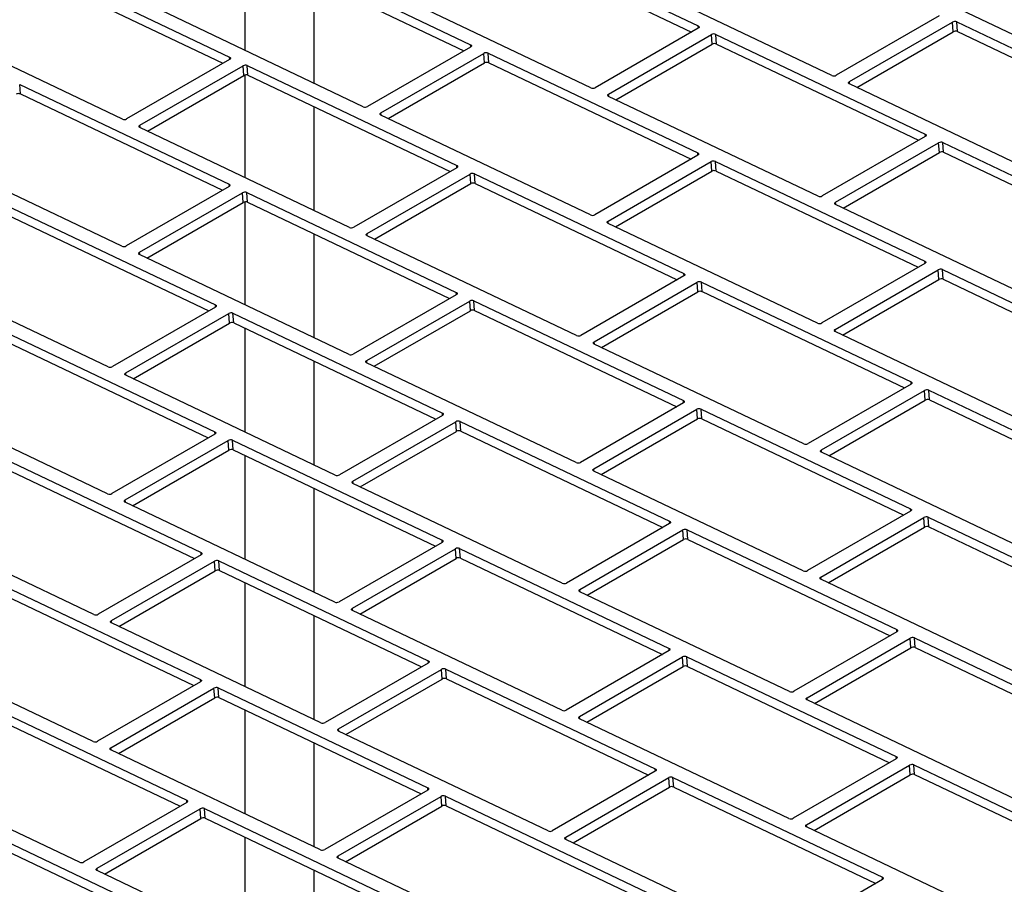
# Model space of a CAD drawing. Units: inches. Extents: x 9 to 587, y 9 to 376.
# Drawn here: x 201 to 206, y 297 to 301 of the extents above; entities that cross this region are included whole.
import ezdxf

# ---------------------------------------------------------------- set-up
doc = ezdxf.new("R2010")
doc.units = ezdxf.units.IN
doc.header["$MEASUREMENT"] = 0

msp = doc.modelspace()

# ---------------------------------------------------------------- linework, layer by layer
at = {"color": 7, "linetype": 'Continuous', "lineweight": 25, "ltscale": 35}
for p, q in [((203.5407, 301.0603), (204.5072, 300.6)), ((203.5439, 301.0159), (204.4763, 300.5718)), ((202.4908, 300.9736), (203.4572, 300.5133)), ((201.3792, 300.9164), (202.3457, 300.4561)), ((202.4178, 300.4869), (202.4178, 300.8956)), ((202.494, 300.9292), (203.4264, 300.4852)), ((206.1737, 300.4581), (205.2072, 300.9184)), ((201.3824, 300.872), (202.3148, 300.4279)), ((202.7345, 300.8147), (202.7345, 300.3361)), ((205.1238, 300.3715), (204.1573, 300.8318)), ((204.0122, 300.3142), (203.0457, 300.7745)), ((202.9623, 300.2276), (201.9958, 300.6879)), ((201.8507, 300.1703), (200.8842, 300.6306)), ((205.6187, 300.6468), (205.1435, 300.3725)), ((205.2052, 300.3432), (205.6803, 300.6175)), ((205.6836, 300.5731), (205.6803, 300.6175)), ((205.7001, 300.6185), (206.6666, 300.1582)), ((205.7033, 300.5741), (205.7001, 300.6185)), ((204.5071, 300.5896), (204.032, 300.3152)), ((205.2392, 300.3165), (205.6836, 300.5731)), ((205.7033, 300.5741), (206.6357, 300.13)), ((204.0936, 300.2859), (204.5688, 300.5602)), ((204.572, 300.5158), (204.5688, 300.5602)), ((204.5885, 300.5612), (205.555, 300.1009)), ((204.5917, 300.5168), (204.5885, 300.5612)), ((203.4572, 300.5029), (202.982, 300.2286)), ((204.1276, 300.2593), (204.572, 300.5158)), ((204.5917, 300.5168), (205.5242, 300.0728)), ((202.3456, 300.4457), (201.8704, 300.1714)), ((203.0437, 300.1993), (203.5188, 300.4736)), ((203.522, 300.4292), (203.5188, 300.4736)), ((203.5386, 300.4746), (204.505, 300.0143)), ((203.5418, 300.4302), (203.5386, 300.4746)), ((201.9321, 300.142), (202.4073, 300.4163)), ((202.4105, 300.3719), (202.4073, 300.4163)), ((202.427, 300.4173), (203.3935, 299.957)), ((202.4302, 300.3729), (202.427, 300.4173)), ((203.0777, 300.1726), (203.522, 300.4292)), ((203.5418, 300.4302), (204.4742, 299.9861)), ((201.9661, 300.1154), (202.4105, 300.3719)), ((202.4178, 299.9003), (202.4178, 300.3743)), ((202.4302, 300.3729), (203.3627, 299.9289)), ((201.3771, 300.3307), (202.3435, 299.8704)), ((201.3803, 300.2863), (201.3771, 300.3307)), ((206.1716, 299.8725), (205.2051, 300.3327)), ((201.3803, 300.2863), (202.3127, 299.8422)), ((205.06, 299.8152), (204.0936, 300.2755)), ((202.7345, 300.228), (202.7345, 299.7494)), ((204.0101, 299.7286), (203.0436, 300.1889)), ((202.8985, 299.6713), (201.932, 300.1316)), ((205.555, 300.0905), (205.0798, 299.8162)), ((201.8486, 299.5847), (200.8821, 300.045)), ((205.1414, 299.7869), (205.6166, 300.0612)), ((205.6198, 300.0168), (205.6166, 300.0612)), ((205.6363, 300.0622), (206.6028, 299.6019)), ((205.6396, 300.0178), (205.6363, 300.0622)), ((204.505, 300.0039), (204.0298, 299.7296)), ((205.1754, 299.7602), (205.6198, 300.0168)), ((205.6396, 300.0178), (206.572, 299.5737)), ((203.3934, 299.9466), (202.9183, 299.6723)), ((204.0915, 299.7002), (204.5666, 299.9745)), ((204.5699, 299.9302), (204.5666, 299.9745)), ((204.5864, 299.9756), (205.5529, 299.5153)), ((204.5896, 299.9312), (204.5864, 299.9756)), ((202.9799, 299.643), (203.4551, 299.9173)), ((203.4583, 299.8729), (203.4551, 299.9173)), ((203.4748, 299.9183), (204.4413, 299.458)), ((203.4781, 299.8739), (203.4748, 299.9183)), ((204.1255, 299.6736), (204.5699, 299.9302)), ((204.5896, 299.9312), (205.522, 299.4871)), ((202.3435, 299.86), (201.8683, 299.5857)), ((203.0139, 299.6163), (203.4583, 299.8729)), ((203.4781, 299.8739), (204.4105, 299.4298)), ((201.93, 299.5563), (202.4051, 299.8307)), ((202.4084, 299.7863), (202.4051, 299.8307)), ((202.4249, 299.8317), (203.3914, 299.3714)), ((202.4281, 299.7873), (202.4249, 299.8317)), ((201.3133, 299.7744), (202.2798, 299.3141)), ((201.964, 299.5297), (202.4084, 299.7863)), ((202.4178, 299.3136), (202.4178, 299.7889)), ((202.4281, 299.7873), (203.3605, 299.3432)), ((206.1078, 299.3162), (205.1414, 299.7764)), ((201.3165, 299.73), (202.249, 299.2859)), ((205.0579, 299.2295), (204.0914, 299.6898)), ((202.7345, 299.6413), (202.7345, 299.1627)), ((203.9463, 299.1723), (202.9799, 299.6326)), ((202.8964, 299.0856), (201.9299, 299.5459)), ((201.7848, 299.0284), (200.8183, 299.4887)), ((205.5528, 299.5049), (205.0777, 299.2306)), ((204.4413, 299.4476), (203.9661, 299.1733)), ((205.1393, 299.2012), (205.6145, 299.4755)), ((205.6177, 299.4311), (205.6145, 299.4755)), ((205.6342, 299.4765), (206.6007, 299.0162)), ((205.6374, 299.4321), (205.6342, 299.4765)), ((204.0277, 299.1439), (204.5029, 299.4182)), ((204.5061, 299.3739), (204.5029, 299.4182)), ((204.5227, 299.4193), (205.4891, 298.959)), ((204.5259, 299.3749), (204.5227, 299.4193)), ((205.1733, 299.1746), (205.6177, 299.4311)), ((205.6374, 299.4321), (206.5699, 298.9881)), ((203.3913, 299.361), (202.9161, 299.0867)), ((204.0617, 299.1173), (204.5061, 299.3739)), ((204.5259, 299.3749), (205.4583, 298.9308)), ((202.2797, 299.3037), (201.8046, 299.0294)), ((202.9778, 299.0573), (203.453, 299.3316)), ((203.4562, 299.2872), (203.453, 299.3316)), ((203.4727, 299.3326), (204.4392, 298.8724)), ((203.4759, 299.2883), (203.4727, 299.3326)), ((201.8662, 299), (202.3414, 299.2744)), ((202.3446, 299.23), (202.3414, 299.2744)), ((202.3611, 299.2754), (203.3276, 298.8151)), ((202.3644, 299.231), (202.3611, 299.2754)), ((203.0118, 299.0307), (203.4562, 299.2872)), ((203.4759, 299.2883), (204.4084, 298.8442)), ((201.9002, 298.9734), (202.3446, 299.23)), ((202.3644, 299.231), (203.2968, 298.7869)), ((201.3112, 299.1888), (202.2777, 298.7285)), ((202.4178, 298.7269), (202.4178, 299.2055)), ((206.1057, 298.7305), (205.1393, 299.1908)), ((201.3144, 299.1444), (202.2468, 298.7003)), ((204.9941, 298.6732), (204.0277, 299.1335)), ((202.7345, 299.0547), (202.7345, 298.5761)), ((203.9442, 298.5866), (202.9777, 299.0469)), ((202.8326, 298.5294), (201.8662, 298.9896)), ((205.4891, 298.9486), (205.0139, 298.6743)), ((201.7827, 298.4427), (200.8162, 298.903)), ((205.0755, 298.6449), (205.5507, 298.9192)), ((205.5539, 298.8748), (205.5507, 298.9192)), ((205.5705, 298.9202), (206.5369, 298.4599)), ((205.5737, 298.8758), (205.5705, 298.9202)), ((204.4391, 298.8619), (203.964, 298.5876)), ((205.1095, 298.6183), (205.5539, 298.8748)), ((205.5737, 298.8758), (206.5061, 298.4318)), ((203.3276, 298.8047), (202.8524, 298.5304)), ((204.0256, 298.5583), (204.5008, 298.8326)), ((204.504, 298.7882), (204.5008, 298.8326)), ((204.5205, 298.8336), (205.487, 298.3733)), ((204.5238, 298.7892), (204.5205, 298.8336)), ((202.914, 298.501), (203.3892, 298.7753)), ((203.3924, 298.7309), (203.3892, 298.7753)), ((203.409, 298.7763), (204.3754, 298.3161)), ((203.4122, 298.7319), (203.409, 298.7763)), ((204.0596, 298.5317), (204.504, 298.7882)), ((204.5238, 298.7892), (205.4562, 298.3451)), ((202.2776, 298.7181), (201.8024, 298.4437)), ((202.948, 298.4744), (203.3924, 298.7309)), ((203.4122, 298.7319), (204.3446, 298.2879)), ((201.8641, 298.4144), (202.3393, 298.6887)), ((202.3425, 298.6443), (202.3393, 298.6887)), ((202.359, 298.6897), (203.3255, 298.2294)), ((202.3622, 298.6453), (202.359, 298.6897)), ((201.2474, 298.6325), (202.2139, 298.1722)), ((201.8981, 298.3878), (202.3425, 298.6443)), ((202.3622, 298.6453), (203.2947, 298.2013)), ((202.4178, 298.1403), (202.4178, 298.6189)), ((206.042, 298.1742), (205.0755, 298.6345)), ((201.2507, 298.5881), (202.1831, 298.144)), ((204.992, 298.0876), (204.0256, 298.5479)), ((203.8804, 298.0303), (202.914, 298.4906)), ((202.7345, 298.468), (202.7345, 297.9894)), ((202.8305, 297.9437), (201.864, 298.404)), ((201.7189, 297.8864), (200.7525, 298.3467)), ((205.487, 298.3629), (205.0118, 298.0886)), ((204.3754, 298.3056), (203.9002, 298.0313)), ((205.0734, 298.0592), (205.5486, 298.3336)), ((205.5518, 298.2892), (205.5486, 298.3336)), ((205.5684, 298.3346), (206.5348, 297.8743)), ((205.5716, 298.2902), (205.5684, 298.3346)), ((203.9618, 298.002), (204.437, 298.2763)), ((204.4402, 298.2319), (204.437, 298.2763)), ((204.4568, 298.2773), (205.4232, 297.817)), ((204.46, 298.2329), (204.4568, 298.2773)), ((205.1074, 298.0326), (205.5518, 298.2892)), ((205.5716, 298.2902), (206.504, 297.8461)), ((203.3254, 298.219), (202.8503, 297.9447)), ((203.9958, 297.9754), (204.4402, 298.2319)), ((204.46, 298.2329), (205.3924, 297.7888)), ((202.2139, 298.1618), (201.7387, 297.8874)), ((202.9119, 297.9154), (203.3871, 298.1897)), ((203.3903, 298.1453), (203.3871, 298.1897)), ((203.4068, 298.1907), (204.3733, 297.7304)), ((203.4101, 298.1463), (203.4068, 298.1907)), ((201.8003, 297.8581), (202.2755, 298.1324)), ((202.2787, 298.088), (202.2755, 298.1324)), ((202.2953, 298.1334), (203.2617, 297.6731)), ((202.2985, 298.089), (202.2953, 298.1334)), ((202.9459, 297.8887), (203.3903, 298.1453)), ((203.4101, 298.1463), (204.3425, 297.7022)), ((201.8343, 297.8315), (202.2787, 298.088)), ((202.2985, 298.089), (203.2309, 297.645)), ((201.2453, 298.0468), (202.2118, 297.5865)), ((202.4178, 297.5536), (202.4178, 298.0322)), ((206.0398, 297.5885), (205.0734, 298.0488)), ((201.2486, 298.0024), (202.181, 297.5583)), ((204.9283, 297.5313), (203.9618, 297.9916)), ((203.8783, 297.4447), (202.9119, 297.9049)), ((202.7668, 297.3874), (201.8003, 297.8477)), ((202.7345, 297.8814), (202.7345, 297.4027)), ((205.4232, 297.8066), (204.948, 297.5323)), ((201.7168, 297.3008), (200.7504, 297.7611)), ((205.0097, 297.5029), (205.4848, 297.7773)), ((205.4881, 297.7329), (205.4848, 297.7773)), ((205.5046, 297.7783), (206.4711, 297.318)), ((205.5078, 297.7339), (205.5046, 297.7783)), ((204.3733, 297.72), (203.8981, 297.4457)), ((205.0437, 297.4763), (205.4881, 297.7329)), ((205.5078, 297.7339), (206.4402, 297.2898)), ((203.2617, 297.6627), (202.7865, 297.3884)), ((203.9597, 297.4163), (204.4349, 297.6906)), ((204.4381, 297.6462), (204.4349, 297.6906)), ((204.4547, 297.6917), (205.4211, 297.2314)), ((204.4579, 297.6473), (204.4547, 297.6917)), ((202.8481, 297.3591), (203.3233, 297.6334)), ((203.3265, 297.589), (203.3233, 297.6334)), ((203.3431, 297.6344), (204.3095, 297.1741)), ((203.3463, 297.59), (203.3431, 297.6344)), ((203.9937, 297.3897), (204.4381, 297.6462)), ((204.4579, 297.6473), (205.3903, 297.2032)), ((202.2118, 297.5761), (201.7366, 297.3018)), ((202.8822, 297.3324), (203.3265, 297.589)), ((203.3463, 297.59), (204.2787, 297.1459)), ((201.7982, 297.2724), (202.2734, 297.5468)), ((202.2766, 297.5024), (202.2734, 297.5468)), ((202.2931, 297.5478), (203.2596, 297.0875)), ((202.2964, 297.5034), (202.2931, 297.5478)), ((201.1816, 297.4905), (202.148, 297.0302)), ((201.8322, 297.2458), (202.2766, 297.5024)), ((202.2964, 297.5034), (203.2288, 297.0593)), ((205.9761, 297.0323), (205.0096, 297.4925)), ((201.1848, 297.4461), (202.1172, 297.002)), ((202.4178, 296.9669), (202.4178, 297.4456)), ((204.9261, 296.9456), (203.9597, 297.4059)), ((203.8146, 296.8884), (202.8481, 297.3486)), ((202.7646, 296.8017), (201.7982, 297.262)), ((202.7345, 297.2947), (202.7345, 296.8161)), ((205.4211, 297.221), (204.9459, 296.9466)), ((201.6531, 296.7445), (200.6866, 297.2048)), ((204.3095, 297.1637), (203.8343, 296.8894)), ((205.0075, 296.9173), (205.4827, 297.1916)), ((205.4859, 297.1472), (205.4827, 297.1916)), ((205.5025, 297.1926), (206.4689, 296.7323)), ((205.5057, 297.1482), (205.5025, 297.1926)), ((203.896, 296.86), (204.3711, 297.1343)), ((204.3744, 297.0899), (204.3711, 297.1343)), ((204.3909, 297.1354), (205.3574, 296.6751)), ((204.3941, 297.091), (204.3909, 297.1354)), ((205.0415, 296.8907), (205.4859, 297.1472)), ((205.5057, 297.1482), (206.4381, 296.7042)), ((203.2596, 297.0771), (202.7844, 296.8028)), ((203.93, 296.8334), (204.3744, 297.0899)), ((204.3941, 297.091), (205.3265, 296.6469)), ((202.846, 296.7734), (203.3212, 297.0477)), ((203.3244, 297.0033), (203.3212, 297.0477)), ((203.341, 297.0487), (204.3074, 296.5884)), ((203.3442, 297.0043), (203.341, 297.0487)), ((202.148, 297.0198), (201.6728, 296.7455)), ((201.7345, 296.7161), (202.2096, 296.9904)), ((202.2129, 296.9461), (202.2096, 296.9904)), ((202.2294, 296.9915), (203.1958, 296.5312)), ((202.2326, 296.9471), (202.2294, 296.9915)), ((202.88, 296.7468), (203.3244, 297.0033)), ((203.3442, 297.0043), (204.2766, 296.5603)), ((201.7685, 296.6895), (202.2129, 296.9461)), ((202.2326, 296.9471), (203.165, 296.503)), ((201.1795, 296.9048), (202.1459, 296.4446)), ((205.974, 296.4466), (205.0075, 296.9069)), ((201.1827, 296.8605), (202.1151, 296.4164)), ((202.4178, 296.3803), (202.4178, 296.8589)), ((204.8624, 296.3893), (203.8959, 296.8496)), ((203.8124, 296.3027), (202.846, 296.763)), ((202.7009, 296.2454), (201.7344, 296.7057)), ((202.7345, 296.708), (202.7345, 296.2545)), ((205.3573, 296.6647), (204.8821, 296.3903))]:
    msp.add_line(p, q, dxfattribs=at)
at = {"color": 8, "linetype": 'Continuous', "lineweight": 25, "ltscale": 35}
for p, q in [((204.5079, 300.59), (204.5072, 300.6)), ((203.458, 300.5034), (203.4572, 300.5133)), ((202.3464, 300.4461), (202.3457, 300.4561)), ((205.2059, 300.3324), (205.2052, 300.3432)), ((204.0944, 300.2751), (204.0936, 300.2859)), ((203.0444, 300.1885), (203.0437, 300.1993)), ((201.9329, 300.1312), (201.9321, 300.142)), ((205.5557, 300.091), (205.555, 300.1009)), ((204.5058, 300.0044), (204.505, 300.0143)), ((203.3942, 299.9471), (203.3935, 299.957)), ((202.3443, 299.8605), (202.3435, 299.8704)), ((205.1422, 299.7761), (205.1414, 299.7869)), ((204.0923, 299.6894), (204.0915, 299.7002)), ((202.9807, 299.6322), (202.9799, 299.643)), ((201.9307, 299.5455), (201.93, 299.5563)), ((205.5536, 299.5053), (205.5529, 299.5153)), ((204.442, 299.4481), (204.4413, 299.458)), ((203.3921, 299.3615), (203.3914, 299.3714)), ((202.2805, 299.3042), (202.2798, 299.3141)), ((205.1401, 299.1904), (205.1393, 299.2012)), ((204.0285, 299.1331), (204.0277, 299.1439)), ((202.9786, 299.0465), (202.9778, 299.0573)), ((201.867, 298.9892), (201.8662, 299)), ((205.4898, 298.949), (205.4891, 298.959)), ((204.4399, 298.8624), (204.4392, 298.8724)), ((203.3283, 298.8052), (203.3276, 298.8151)), ((202.2784, 298.7185), (202.2777, 298.7285)), ((205.0763, 298.6341), (205.0755, 298.6449)), ((204.0264, 298.5475), (204.0256, 298.5583)), ((202.9148, 298.4902), (202.914, 298.501)), ((201.8649, 298.4036), (201.8641, 298.4144)), ((205.4877, 298.3634), (205.487, 298.3733)), ((204.3761, 298.3061), (204.3754, 298.3161)), ((203.3262, 298.2195), (203.3255, 298.2294)), ((202.2146, 298.1622), (202.2139, 298.1722)), ((205.0742, 298.0484), (205.0734, 298.0592)), ((203.9626, 297.9912), (203.9618, 298.002)), ((202.9127, 297.9046), (202.9119, 297.9154)), ((201.8011, 297.8473), (201.8003, 297.8581)), ((205.424, 297.8071), (205.4232, 297.817)), ((204.374, 297.7205), (204.3733, 297.7304)), ((203.2624, 297.6632), (203.2617, 297.6731)), ((202.2125, 297.5766), (202.2118, 297.5865)), ((205.0104, 297.4921), (205.0097, 297.5029)), ((203.9605, 297.4055), (203.9597, 297.4163)), ((202.8489, 297.3483), (202.8481, 297.3591)), ((201.799, 297.2616), (201.7982, 297.2724)), ((205.4218, 297.2214), (205.4211, 297.2314)), ((204.3103, 297.1642), (204.3095, 297.1741)), ((203.2603, 297.0775), (203.2596, 297.0875)), ((202.1488, 297.0203), (202.148, 297.0302)), ((205.0083, 296.9065), (205.0075, 296.9173)), ((203.8968, 296.8492), (203.896, 296.86)), ((202.8468, 296.7626), (202.846, 296.7734)), ((201.7352, 296.7053), (201.7345, 296.7161)), ((205.3581, 296.6651), (205.3574, 296.6751))]:
    msp.add_line(p, q, dxfattribs=at)
at = {"color": 7, "linetype": 'Continuous', "lineweight": 25, "ltscale": 35, "flags": 128}
for points in [[(204.5072, 300.6), (204.5089, 300.5989), (204.5102, 300.5977), (204.511, 300.5964), (204.5112, 300.595), (204.511, 300.5935), (204.5102, 300.5921), (204.5089, 300.5908), (204.5071, 300.5896)], [(203.4572, 300.5133), (203.459, 300.5123), (203.4603, 300.5111), (203.461, 300.5098), (203.4613, 300.5084), (203.461, 300.5069), (203.4602, 300.5055), (203.4589, 300.5041), (203.4572, 300.5029)], [(202.3457, 300.4561), (202.3474, 300.4551), (202.3487, 300.4538), (202.3495, 300.4525), (202.3497, 300.4511), (202.3495, 300.4496), (202.3487, 300.4482), (202.3474, 300.4469), (202.3456, 300.4457)], [(205.2051, 300.3327), (205.2034, 300.3338), (205.2021, 300.335), (205.2013, 300.3363), (205.2011, 300.3377), (205.2013, 300.3392), (205.2021, 300.3406), (205.2034, 300.3419), (205.2052, 300.3432)], [(204.0936, 300.2755), (204.0918, 300.2765), (204.0905, 300.2777), (204.0897, 300.2791), (204.0895, 300.2805), (204.0898, 300.2819), (204.0906, 300.2833), (204.0918, 300.2847), (204.0936, 300.2859)], [(203.0436, 300.1889), (203.0419, 300.1899), (203.0406, 300.1911), (203.0398, 300.1924), (203.0395, 300.1938), (203.0398, 300.1953), (203.0406, 300.1967), (203.0419, 300.1981), (203.0437, 300.1993)], [(201.932, 300.1316), (201.9303, 300.1326), (201.929, 300.1338), (201.9282, 300.1352), (201.928, 300.1366), (201.9282, 300.138), (201.929, 300.1395), (201.9303, 300.1408), (201.9321, 300.142)], [(205.555, 300.1009), (205.5567, 300.0999), (205.558, 300.0987), (205.5588, 300.0974), (205.5591, 300.0959), (205.5588, 300.0945), (205.558, 300.0931), (205.5567, 300.0917), (205.555, 300.0905)], [(204.505, 300.0143), (204.5068, 300.0133), (204.5081, 300.0121), (204.5089, 300.0107), (204.5091, 300.0093), (204.5088, 300.0079), (204.508, 300.0064), (204.5068, 300.0051), (204.505, 300.0039)], [(203.3935, 299.957), (203.3952, 299.956), (203.3965, 299.9548), (203.3973, 299.9535), (203.3975, 299.9521), (203.3973, 299.9506), (203.3965, 299.9492), (203.3952, 299.9478), (203.3934, 299.9466)], [(202.3435, 299.8704), (202.3453, 299.8694), (202.3466, 299.8682), (202.3473, 299.8669), (202.3476, 299.8654), (202.3473, 299.864), (202.3465, 299.8626), (202.3452, 299.8612), (202.3435, 299.86)], [(205.1414, 299.7764), (205.1396, 299.7775), (205.1384, 299.7787), (205.1376, 299.78), (205.1373, 299.7814), (205.1376, 299.7829), (205.1384, 299.7843), (205.1397, 299.7857), (205.1414, 299.7869)], [(204.0914, 299.6898), (204.0897, 299.6908), (204.0884, 299.6921), (204.0876, 299.6934), (204.0874, 299.6948), (204.0876, 299.6963), (204.0884, 299.6977), (204.0897, 299.699), (204.0915, 299.7002)], [(202.9799, 299.6326), (202.9781, 299.6336), (202.9768, 299.6348), (202.9761, 299.6361), (202.9758, 299.6375), (202.9761, 299.639), (202.9769, 299.6404), (202.9782, 299.6418), (202.9799, 299.643)], [(201.9299, 299.5459), (201.9282, 299.547), (201.9269, 299.5482), (201.9261, 299.5495), (201.9258, 299.5509), (201.9261, 299.5524), (201.9269, 299.5538), (201.9282, 299.5551), (201.93, 299.5563)], [(205.5529, 299.5153), (205.5546, 299.5143), (205.5559, 299.513), (205.5567, 299.5117), (205.5569, 299.5103), (205.5567, 299.5088), (205.5559, 299.5074), (205.5546, 299.5061), (205.5528, 299.5049)], [(204.4413, 299.458), (204.443, 299.457), (204.4443, 299.4558), (204.4451, 299.4544), (204.4454, 299.453), (204.4451, 299.4516), (204.4443, 299.4501), (204.443, 299.4488), (204.4413, 299.4476)], [(203.3914, 299.3714), (203.3931, 299.3704), (203.3944, 299.3692), (203.3952, 299.3678), (203.3954, 299.3664), (203.3952, 299.3649), (203.3944, 299.3635), (203.3931, 299.3622), (203.3913, 299.361)], [(202.2798, 299.3141), (202.2815, 299.3131), (202.2828, 299.3119), (202.2836, 299.3106), (202.2839, 299.3091), (202.2836, 299.3077), (202.2828, 299.3063), (202.2815, 299.3049), (202.2797, 299.3037)], [(205.1393, 299.1908), (205.1375, 299.1918), (205.1362, 299.193), (205.1354, 299.1944), (205.1352, 299.1958), (205.1355, 299.1972), (205.1363, 299.1987), (205.1375, 299.2), (205.1393, 299.2012)], [(204.0277, 299.1335), (204.0259, 299.1345), (204.0247, 299.1358), (204.0239, 299.1371), (204.0236, 299.1385), (204.0239, 299.14), (204.0247, 299.1414), (204.026, 299.1427), (204.0277, 299.1439)], [(202.9777, 299.0469), (202.976, 299.0479), (202.9747, 299.0491), (202.9739, 299.0505), (202.9737, 299.0519), (202.9739, 299.0533), (202.9747, 299.0548), (202.976, 299.0561), (202.9778, 299.0573)], [(201.8662, 298.9896), (201.8644, 298.9907), (201.8631, 298.9919), (201.8624, 298.9932), (201.8621, 298.9946), (201.8624, 298.9961), (201.8632, 298.9975), (201.8645, 298.9988), (201.8662, 299)], [(205.4891, 298.959), (205.4908, 298.958), (205.4921, 298.9567), (205.4929, 298.9554), (205.4932, 298.954), (205.4929, 298.9525), (205.4921, 298.9511), (205.4908, 298.9498), (205.4891, 298.9486)], [(204.4392, 298.8724), (204.4409, 298.8713), (204.4422, 298.8701), (204.443, 298.8688), (204.4433, 298.8674), (204.443, 298.8659), (204.4422, 298.8645), (204.4409, 298.8632), (204.4391, 298.8619)], [(203.3276, 298.8151), (203.3293, 298.8141), (203.3306, 298.8129), (203.3314, 298.8115), (203.3317, 298.8101), (203.3314, 298.8086), (203.3306, 298.8072), (203.3293, 298.8059), (203.3276, 298.8047)], [(202.2777, 298.7285), (202.2794, 298.7274), (202.2807, 298.7262), (202.2815, 298.7249), (202.2817, 298.7235), (202.2815, 298.722), (202.2807, 298.7206), (202.2794, 298.7193), (202.2776, 298.7181)], [(205.0755, 298.6345), (205.0738, 298.6355), (205.0725, 298.6367), (205.0717, 298.6381), (205.0714, 298.6395), (205.0717, 298.6409), (205.0725, 298.6424), (205.0738, 298.6437), (205.0755, 298.6449)], [(204.0256, 298.5479), (204.0238, 298.5489), (204.0225, 298.5501), (204.0217, 298.5514), (204.0215, 298.5529), (204.0218, 298.5543), (204.0226, 298.5557), (204.0239, 298.5571), (204.0256, 298.5583)], [(202.914, 298.4906), (202.9123, 298.4916), (202.911, 298.4928), (202.9102, 298.4942), (202.9099, 298.4956), (202.9102, 298.497), (202.911, 298.4985), (202.9123, 298.4998), (202.914, 298.501)], [(201.864, 298.404), (201.8623, 298.405), (201.861, 298.4062), (201.8602, 298.4075), (201.86, 298.409), (201.8602, 298.4104), (201.861, 298.4118), (201.8623, 298.4132), (201.8641, 298.4144)], [(205.487, 298.3733), (205.4887, 298.3723), (205.49, 298.3711), (205.4908, 298.3698), (205.4911, 298.3683), (205.4908, 298.3669), (205.49, 298.3655), (205.4887, 298.3641), (205.487, 298.3629)], [(204.3754, 298.3161), (204.3772, 298.315), (204.3784, 298.3138), (204.3792, 298.3125), (204.3795, 298.3111), (204.3792, 298.3096), (204.3784, 298.3082), (204.3771, 298.3069), (204.3754, 298.3056)], [(203.3255, 298.2294), (203.3272, 298.2284), (203.3285, 298.2272), (203.3293, 298.2259), (203.3296, 298.2244), (203.3293, 298.223), (203.3285, 298.2216), (203.3272, 298.2202), (203.3254, 298.219)], [(202.2139, 298.1722), (202.2156, 298.1711), (202.2169, 298.1699), (202.2177, 298.1686), (202.218, 298.1672), (202.2177, 298.1657), (202.2169, 298.1643), (202.2156, 298.163), (202.2139, 298.1618)], [(205.0734, 298.0488), (205.0716, 298.0499), (205.0704, 298.0511), (205.0696, 298.0524), (205.0693, 298.0538), (205.0696, 298.0553), (205.0704, 298.0567), (205.0717, 298.058), (205.0734, 298.0592)], [(203.9618, 297.9916), (203.9601, 297.9926), (203.9588, 297.9938), (203.958, 297.9951), (203.9577, 297.9966), (203.958, 297.998), (203.9588, 297.9994), (203.9601, 298.0008), (203.9618, 298.002)], [(202.9119, 297.9049), (202.9101, 297.906), (202.9088, 297.9072), (202.9081, 297.9085), (202.9078, 297.9099), (202.9081, 297.9114), (202.9089, 297.9128), (202.9102, 297.9142), (202.9119, 297.9154)], [(201.8003, 297.8477), (201.7986, 297.8487), (201.7973, 297.8499), (201.7965, 297.8513), (201.7962, 297.8527), (201.7965, 297.8541), (201.7973, 297.8555), (201.7986, 297.8569), (201.8003, 297.8581)], [(205.4232, 297.817), (205.425, 297.816), (205.4263, 297.8148), (205.427, 297.8135), (205.4273, 297.812), (205.427, 297.8106), (205.4262, 297.8092), (205.4249, 297.8078), (205.4232, 297.8066)], [(204.3733, 297.7304), (204.375, 297.7294), (204.3763, 297.7282), (204.3771, 297.7268), (204.3774, 297.7254), (204.3771, 297.724), (204.3763, 297.7225), (204.375, 297.7212), (204.3733, 297.72)], [(203.2617, 297.6731), (203.2635, 297.6721), (203.2647, 297.6709), (203.2655, 297.6696), (203.2658, 297.6681), (203.2655, 297.6667), (203.2647, 297.6653), (203.2634, 297.6639), (203.2617, 297.6627)], [(202.2118, 297.5865), (202.2135, 297.5855), (202.2148, 297.5843), (202.2156, 297.5829), (202.2159, 297.5815), (202.2156, 297.5801), (202.2148, 297.5786), (202.2135, 297.5773), (202.2118, 297.5761)], [(205.0096, 297.4925), (205.0079, 297.4936), (205.0066, 297.4948), (205.0058, 297.4961), (205.0055, 297.4975), (205.0058, 297.499), (205.0066, 297.5004), (205.0079, 297.5017), (205.0097, 297.5029)], [(203.9597, 297.4059), (203.958, 297.4069), (203.9567, 297.4081), (203.9559, 297.4095), (203.9556, 297.4109), (203.9559, 297.4124), (203.9567, 297.4138), (203.958, 297.4151), (203.9597, 297.4163)], [(202.8481, 297.3486), (202.8464, 297.3497), (202.8451, 297.3509), (202.8443, 297.3522), (202.844, 297.3536), (202.8443, 297.3551), (202.8451, 297.3565), (202.8464, 297.3579), (202.8481, 297.3591)], [(201.7982, 297.262), (201.7964, 297.263), (201.7952, 297.2643), (201.7944, 297.2656), (201.7941, 297.267), (201.7944, 297.2685), (201.7952, 297.2699), (201.7965, 297.2712), (201.7982, 297.2724)], [(205.4211, 297.2314), (205.4229, 297.2303), (205.4241, 297.2291), (205.4249, 297.2278), (205.4252, 297.2264), (205.4249, 297.2249), (205.4241, 297.2235), (205.4228, 297.2222), (205.4211, 297.221)], [(204.3095, 297.1741), (204.3113, 297.1731), (204.3126, 297.1719), (204.3134, 297.1705), (204.3136, 297.1691), (204.3133, 297.1677), (204.3125, 297.1662), (204.3112, 297.1649), (204.3095, 297.1637)], [(203.2596, 297.0875), (203.2613, 297.0865), (203.2626, 297.0852), (203.2634, 297.0839), (203.2637, 297.0825), (203.2634, 297.081), (203.2626, 297.0796), (203.2613, 297.0783), (203.2596, 297.0771)], [(202.148, 297.0302), (202.1498, 297.0292), (202.1511, 297.028), (202.1518, 297.0266), (202.1521, 297.0252), (202.1518, 297.0238), (202.151, 297.0223), (202.1497, 297.021), (202.148, 297.0198)], [(205.0075, 296.9069), (205.0058, 296.9079), (205.0045, 296.9091), (205.0037, 296.9105), (205.0034, 296.9119), (205.0037, 296.9133), (205.0045, 296.9147), (205.0058, 296.9161), (205.0075, 296.9173)], [(203.8959, 296.8496), (203.8942, 296.8506), (203.8929, 296.8518), (203.8921, 296.8532), (203.8919, 296.8546), (203.8921, 296.8561), (203.8929, 296.8575), (203.8942, 296.8588), (203.896, 296.86)], [(202.846, 296.763), (202.8443, 296.764), (202.843, 296.7652), (202.8422, 296.7666), (202.8419, 296.768), (202.8422, 296.7694), (202.843, 296.7709), (202.8443, 296.7722), (202.846, 296.7734)], [(201.7344, 296.7057), (201.7327, 296.7067), (201.7314, 296.708), (201.7306, 296.7093), (201.7303, 296.7107), (201.7306, 296.7122), (201.7314, 296.7136), (201.7327, 296.7149), (201.7345, 296.7161)], [(205.3574, 296.6751), (205.3591, 296.674), (205.3604, 296.6728), (205.3612, 296.6715), (205.3614, 296.6701), (205.3612, 296.6686), (205.3604, 296.6672), (205.3591, 296.6659), (205.3573, 296.6647)]]:
    msp.add_lwpolyline(points, dxfattribs=at)
at = {"color": 7, "linetype": 'Continuous', "lineweight": 25, "ltscale": 1225}
for centre, start, end in [((205.6913, 300.5968), 67.9637, 117.9497), ((205.6945, 300.5524), 67.9399, 117.9714), ((204.5797, 300.5396), 67.9073, 117.9899), ((204.583, 300.4952), 67.8868, 118.0104), ((203.5298, 300.4529), 67.9315, 117.9797), ((202.4182, 300.3957), 67.9106, 118.0027), ((203.533, 300.4086), 67.9015, 118.0098), ((202.4214, 300.3513), 67.8926, 118.0187), ((205.1326, 300.3932), 247.9393, 297.972), ((204.021, 300.3359), 247.8776, 298.0048), ((201.3715, 300.2646), 67.9305, 117.9808), ((202.9711, 300.2492), 247.8797, 297.9864), ((201.8595, 300.192), 247.9135, 297.9668), ((205.6276, 300.0405), 67.9073, 117.9899), ((205.6308, 299.9961), 67.9024, 117.9948), ((204.5776, 299.9539), 67.9302, 117.9832), ((203.466, 299.8966), 67.9131, 117.9982), ((204.5808, 299.9095), 67.9064, 118.0048), ((203.4693, 299.8523), 67.8926, 118.0187), ((202.4161, 299.81), 67.9556, 117.9557), ((205.0688, 299.8368), 247.8751, 298.0052), ((202.4193, 299.7656), 67.9255, 117.9857), ((204.0189, 299.7502), 247.9335, 297.9637), ((202.9073, 299.693), 247.911, 297.9713), ((201.8574, 299.6063), 247.8855, 297.9947), ((205.6254, 299.4549), 67.9326, 117.9786), ((205.6287, 299.4105), 67.9064, 118.0048), ((204.5139, 299.3976), 67.9131, 117.9982), ((204.5171, 299.3532), 67.9081, 118.0031), ((203.4639, 299.3109), 67.9543, 117.9591), ((202.3523, 299.2537), 67.9073, 117.9899), ((203.4672, 299.2666), 67.9305, 117.9808), ((202.3556, 299.2093), 67.8868, 118.0104), ((205.0667, 299.2512), 247.9311, 297.9682), ((203.9551, 299.1939), 247.9085, 297.9717), ((202.9052, 299.1073), 247.9393, 297.972), ((201.7936, 299.05), 247.8776, 298.0048), ((205.5617, 298.8986), 67.9106, 118.0027), ((205.5649, 298.8542), 67.9106, 118.0027), ((204.5117, 298.8119), 67.9567, 117.9546), ((203.4002, 298.7547), 67.9073, 117.9899), ((204.515, 298.7675), 67.9305, 117.9808), ((203.4034, 298.7103), 67.9024, 117.9948), ((202.3502, 298.668), 67.9302, 117.9832), ((205.0029, 298.6949), 247.9135, 297.9668), ((202.3535, 298.6237), 67.9064, 118.0048), ((203.953, 298.6083), 247.9368, 297.9766), ((202.8414, 298.551), 247.8751, 298.0052), ((201.7915, 298.4644), 247.9335, 297.9637), ((205.5596, 298.3129), 67.904, 117.9762), ((204.448, 298.2557), 67.9049, 117.9944), ((205.5628, 298.2685), 67.9255, 117.9857), ((204.4512, 298.2113), 67.9049, 117.9944), ((203.3981, 298.169), 67.9326, 117.9786), ((202.2865, 298.1118), 67.9064, 118.0048), ((203.4013, 298.1246), 67.9064, 118.0048), ((202.2897, 298.0674), 67.9015, 118.0098), ((205.0008, 298.1092), 247.9106, 298.0007), ((203.8892, 298.052), 247.88, 298.0003), ((202.8393, 297.9654), 247.9311, 297.9682), ((201.7277, 297.9081), 247.8759, 297.9902), ((205.4958, 297.7566), 67.9061, 117.9921), ((205.499, 297.7122), 67.9068, 117.9904), ((204.4459, 297.67), 67.88, 118.0003), ((203.3343, 297.6127), 67.904, 118.0094), ((204.4491, 297.6256), 67.9015, 118.0098), ((203.3375, 297.5683), 67.904, 118.0094), ((202.2844, 297.5261), 67.9567, 117.9546), ((204.9371, 297.5529), 247.8775, 298.0027), ((202.2876, 297.4817), 67.9305, 117.9808), ((203.8871, 297.4663), 247.9048, 297.9923), ((202.7755, 297.409), 247.8808, 297.9853), ((201.7256, 297.3225), 247.9368, 297.9766), ((205.4937, 297.171), 67.8787, 118.0015), ((204.3821, 297.1137), 67.9052, 118.0071), ((205.4969, 297.1266), 67.9302, 117.9811), ((204.3853, 297.0693), 67.9059, 118.0054), ((203.3322, 297.0271), 67.904, 117.9762), ((202.2206, 296.9698), 67.9049, 117.9944), ((203.3354, 296.9827), 67.9255, 117.9857), ((202.2238, 296.9254), 67.9049, 117.9944), ((204.9349, 296.9673), 247.9073, 297.9899), ((203.8234, 296.91), 247.8784, 297.9877), ((202.7734, 296.8234), 247.9106, 298.0007), ((201.6619, 296.7661), 247.88, 298.0003)]:
    msp.add_arc(centre, 0.0234, start, end, dxfattribs=at)

doc.saveas('drawing.dxf')
